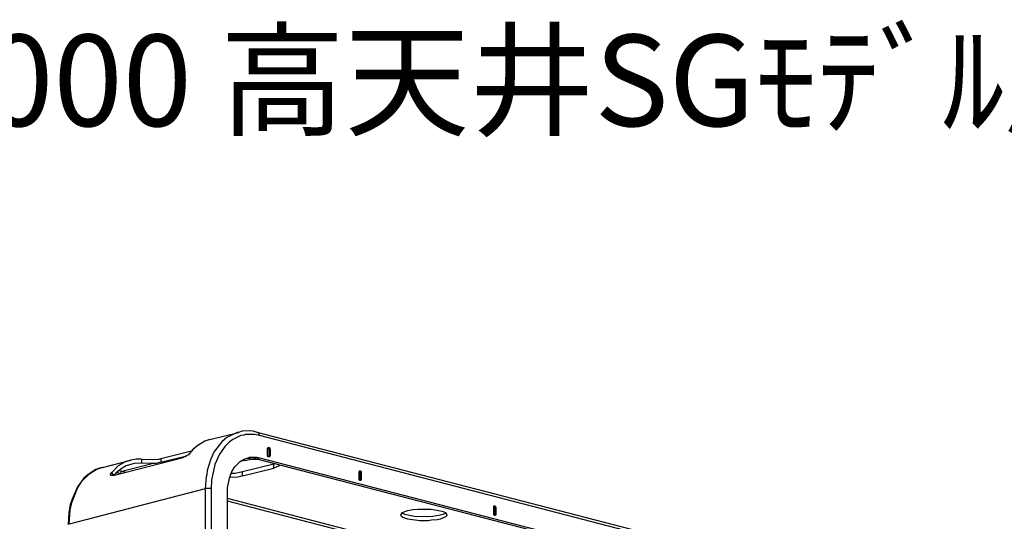
# Model space of a CAD drawing. Extents: x 0.3 to 94.7, y 9.3 to 98.5.
# Drawn here: x 17 to 49.3, y 82 to 98.5 of the extents above; entities that cross this region are included whole.
import ezdxf

# ---------------------------------------------------------------- set-up
doc = ezdxf.new("R2010")
doc.units = 0
doc.header["$MEASUREMENT"] = 0
doc.layers.get('0').update_dxf_attribs({"linetype": 'CONTINUOUS'})
doc.styles.get("Standard").update_dxf_attribs({"font": 'txt', "bigfont": 'BIGFONT.SHX'})

msp = doc.modelspace()

# ---------------------------------------------------------------- linework, layer by layer
for p, q in [((23.265, 84.717), (24.198, 84.953)), ((24.151, 84.953), (23.82, 84.787)), ((24.198, 84.953), (24.151, 84.953)), ((24.316, 84.988), (24.198, 84.953)), ((24.553, 85), (24.316, 84.988)), ((24.682, 84.988), (24.553, 85)), ((24.812, 84.953), (24.682, 84.988)), ((40.269, 80.95), (24.812, 84.953)), ((24.836, 84.953), (24.812, 84.953)), ((24.871, 84.917), (24.836, 84.953)), ((24.883, 84.847), (24.871, 84.917)), ((23.1, 84.669), (22.864, 84.528)), ((23.265, 84.717), (23.1, 84.669)), ((23.655, 84.646), (23.407, 84.327)), ((23.82, 84.787), (23.655, 84.646)), ((23.891, 84.634), (23.761, 84.504)), ((24.009, 84.717), (23.891, 84.634)), ((24.281, 84.847), (24.009, 84.717)), ((24.375, 84.858), (24.281, 84.847)), ((24.423, 84.882), (24.375, 84.858)), ((24.729, 84.882), (24.423, 84.882)), ((24.883, 84.847), (24.729, 84.882)), ((40.329, 80.844), (24.883, 84.847)), ((21.648, 84.102), (22.699, 84.362)), ((22.639, 84.315), (22.557, 84.221)), ((22.71, 84.398), (22.639, 84.315)), ((22.864, 84.528), (22.71, 84.398)), ((23.407, 84.327), (23.277, 84.055)), ((23.761, 84.504), (23.572, 84.244)), ((25.154, 84.421), (25.166, 84.457)), ((25.154, 84.209), (25.154, 84.421)), ((25.154, 84.421), (25.19, 84.421)), ((25.154, 84.41), (25.154, 84.421)), ((25.166, 84.457), (25.202, 84.469)), ((25.19, 84.421), (25.19, 84.398)), ((25.19, 84.398), (25.237, 84.398)), ((25.19, 84.398), (25.19, 84.185)), ((25.202, 84.469), (25.237, 84.398)), ((25.237, 84.398), (25.237, 84.185)), ((19.735, 83.796), (20.668, 84.044)), ((20.089, 83.536), (22.38, 84.126)), ((20.502, 83.996), (20.254, 83.854)), ((20.668, 84.044), (20.502, 83.996)), ((20.845, 84.079), (20.668, 84.044)), ((21.022, 83.949), (20.786, 83.937)), ((21.022, 84.079), (20.845, 84.079)), ((21.022, 84.079), (21.022, 83.949)), ((21.022, 84.079), (21.364, 84.067)), ((21.364, 83.937), (21.022, 83.949)), ((21.364, 84.067), (21.589, 84.079)), ((21.648, 83.972), (21.494, 83.937)), ((21.589, 84.079), (21.648, 84.102)), ((21.648, 83.972), (22.51, 84.185)), ((21.648, 84.102), (21.648, 83.972)), ((22.415, 84.15), (22.38, 84.126)), ((22.45, 84.15), (22.415, 84.15)), ((22.462, 84.174), (22.45, 84.15)), ((22.557, 84.221), (22.462, 84.174)), ((23.277, 84.055), (23.171, 83.701)), ((23.572, 84.244), (23.419, 83.902)), ((24.08, 83.819), (24.257, 83.996)), ((24.257, 83.996), (24.387, 84.079)), ((24.411, 84.032), (24.257, 83.996)), ((24.387, 84.079), (24.517, 84.114)), ((24.411, 84.032), (24.564, 84.067)), ((24.458, 84.102), (24.694, 84.114)), ((24.517, 84.114), (24.564, 84.138)), ((24.564, 84.138), (24.8, 84.138)), ((24.564, 84.067), (24.824, 84.079)), ((24.694, 84.114), (24.789, 84.091)), ((24.789, 84.091), (24.883, 84.114)), ((24.789, 84.091), (40.234, 80.088)), ((24.8, 84.138), (24.883, 84.114)), ((24.883, 84.114), (40.329, 80.123)), ((25.166, 84.174), (25.154, 84.209)), ((25.19, 84.185), (25.166, 84.174)), ((25.166, 84.15), (25.166, 84.174)), ((25.214, 84.138), (25.166, 84.15)), ((25.19, 84.185), (25.237, 84.185)), ((25.237, 84.185), (25.214, 84.138)), ((19.522, 83.736), (19.274, 83.571)), ((19.321, 83.607), (19.534, 83.736)), ((19.64, 83.784), (19.522, 83.736)), ((19.534, 83.736), (19.652, 83.784)), ((19.735, 83.796), (19.64, 83.784)), ((19.652, 83.784), (19.735, 83.796)), ((20.006, 83.583), (20.042, 83.642)), ((20.254, 83.854), (20.042, 83.642)), ((20.112, 83.536), (20.042, 83.642)), ((20.183, 83.63), (20.124, 83.548)), ((20.384, 83.784), (20.183, 83.63)), ((20.219, 83.63), (20.207, 83.63)), ((20.242, 83.63), (20.219, 83.63)), ((20.254, 83.619), (20.242, 83.63)), ((20.278, 83.701), (20.372, 83.677)), ((20.337, 83.666), (20.325, 83.607)), ((20.372, 83.677), (20.337, 83.666)), ((20.372, 83.677), (21.364, 83.937)), ((20.502, 83.642), (20.372, 83.677)), ((20.514, 83.854), (20.384, 83.784)), ((20.703, 83.914), (20.514, 83.854)), ((20.786, 83.937), (20.703, 83.914)), ((21.494, 83.937), (21.364, 83.937)), ((23.171, 83.701), (23.159, 83.571)), ((23.419, 83.902), (23.313, 83.382)), ((23.903, 83.453), (23.986, 83.666)), ((23.986, 83.666), (24.08, 83.819)), ((24.328, 83.654), (24.092, 83.607)), ((25.356, 83.914), (24.328, 83.654)), ((24.328, 83.524), (25.356, 83.784)), ((24.328, 83.524), (24.328, 83.654)), ((25.356, 83.926), (25.356, 83.914)), ((25.402, 83.926), (25.356, 83.926)), ((25.356, 83.784), (25.356, 83.914)), ((25.509, 83.843), (25.356, 83.784)), ((25.544, 83.89), (25.509, 83.843)), ((28.154, 83.642), (28.166, 83.689)), ((28.154, 83.654), (28.178, 83.654)), ((28.154, 83.63), (28.154, 83.654)), ((28.154, 83.429), (28.154, 83.642)), ((28.166, 83.689), (28.201, 83.689)), ((28.178, 83.654), (28.178, 83.63)), ((28.178, 83.63), (28.225, 83.63)), ((28.178, 83.63), (28.178, 83.418)), ((28.201, 83.689), (28.225, 83.666)), ((28.225, 83.666), (28.225, 83.63)), ((28.225, 83.63), (28.225, 83.418)), ((19.132, 83.453), (18.92, 83.17)), ((18.92, 83.123), (19.073, 83.359)), ((19.073, 83.359), (19.321, 83.607)), ((19.274, 83.571), (19.132, 83.453)), ((20.018, 83.548), (20.006, 83.583)), ((20.018, 83.536), (20.018, 83.548)), ((20.089, 83.536), (20.018, 83.536)), ((20.278, 83.619), (20.254, 83.619)), ((20.301, 83.607), (20.278, 83.619)), ((20.325, 83.607), (20.301, 83.607)), ((20.337, 83.607), (20.325, 83.607)), ((23.135, 83.5), (23.112, 83.099)), ((23.159, 83.571), (23.135, 83.5)), ((23.313, 83.382), (23.301, 83.099)), ((23.868, 83.288), (23.903, 83.453)), ((24.175, 83.488), (23.915, 83.477)), ((24.092, 83.607), (23.962, 83.607)), ((24.328, 83.524), (24.175, 83.488)), ((28.154, 83.394), (28.154, 83.429)), ((28.178, 83.371), (28.154, 83.394)), ((28.166, 83.394), (28.154, 83.394)), ((28.178, 83.418), (28.166, 83.394)), ((28.178, 83.418), (28.225, 83.418)), ((28.213, 83.371), (28.178, 83.371)), ((28.225, 83.418), (28.213, 83.371)), ((23.112, 83.099), (18.648, 81.942)), ((18.92, 83.17), (18.743, 82.768)), ((18.743, 82.674), (18.92, 83.123)), ((23.124, 83.111), (23.112, 83.099)), ((23.112, 83.099), (23.112, 74.467)), ((23.301, 83.111), (23.124, 83.111)), ((23.301, 83.099), (23.301, 83.111)), ((23.301, 83.099), (23.301, 74.467)), ((23.844, 83.134), (23.868, 83.288)), ((23.844, 82.969), (23.844, 83.134)), ((18.743, 82.768), (18.684, 82.579)), ((18.684, 82.414), (18.743, 82.674)), ((23.844, 74.644), (23.844, 82.969)), ((34.696, 79.97), (23.844, 82.78)), ((34.53, 79.922), (23.844, 82.697)), ((18.684, 82.579), (18.636, 82.32)), ((18.648, 81.942), (18.684, 82.414)), ((29.571, 82.32), (29.748, 82.39)), ((29.748, 82.39), (29.914, 82.426)), ((29.914, 82.426), (30.079, 82.438)), ((30.079, 82.438), (30.516, 82.438)), ((30.516, 82.438), (30.882, 82.367)), ((30.882, 82.367), (30.988, 82.32)), ((32.57, 82.544), (32.617, 82.544)), ((32.57, 82.508), (32.57, 82.544)), ((32.57, 82.284), (32.57, 82.508)), ((32.57, 82.496), (32.594, 82.508)), ((32.594, 82.508), (32.594, 82.485)), ((32.594, 82.485), (32.641, 82.485)), ((32.594, 82.485), (32.594, 82.26)), ((32.617, 82.544), (32.641, 82.485)), ((32.641, 82.485), (32.641, 82.26)), ((18.636, 82.32), (18.613, 81.93)), ((29.524, 82.249), (29.571, 82.32)), ((29.547, 82.19), (29.524, 82.249)), ((29.583, 82.166), (29.547, 82.19)), ((29.583, 82.296), (29.571, 82.32)), ((29.654, 82.26), (29.583, 82.296)), ((29.748, 82.107), (29.583, 82.166)), ((29.972, 82.19), (29.654, 82.26)), ((30.15, 82.048), (29.748, 82.107)), ((30.386, 82.178), (29.972, 82.19)), ((30.421, 82.048), (30.15, 82.048)), ((30.575, 82.19), (30.386, 82.178)), ((30.527, 82.072), (30.421, 82.048)), ((30.728, 82.083), (30.527, 82.072)), ((30.811, 82.237), (30.575, 82.19)), ((30.811, 82.107), (30.728, 82.083)), ((30.905, 82.26), (30.811, 82.237)), ((30.988, 82.178), (30.811, 82.107)), ((30.976, 82.296), (30.905, 82.26)), ((30.988, 82.32), (30.976, 82.296)), ((30.988, 82.32), (31.035, 82.249)), ((31.035, 82.225), (30.988, 82.178)), ((31.035, 82.249), (31.035, 82.225)), ((32.57, 82.249), (32.57, 82.284)), ((32.594, 82.26), (32.57, 82.249)), ((32.57, 82.249), (32.57, 82.26)), ((32.594, 82.225), (32.57, 82.249)), ((32.594, 82.26), (32.641, 82.26)), ((32.629, 82.225), (32.594, 82.225)), ((32.641, 82.26), (32.629, 82.225))]:
    msp.add_line(p, q)

# ---------------------------------------------------------------- texts
msp.add_text('LEDｸﾗｽ2000 高天井SGﾓﾃﾞﾙ広角配光', height=3).set_placement((0, 95))

doc.saveas('drawing.dxf')
